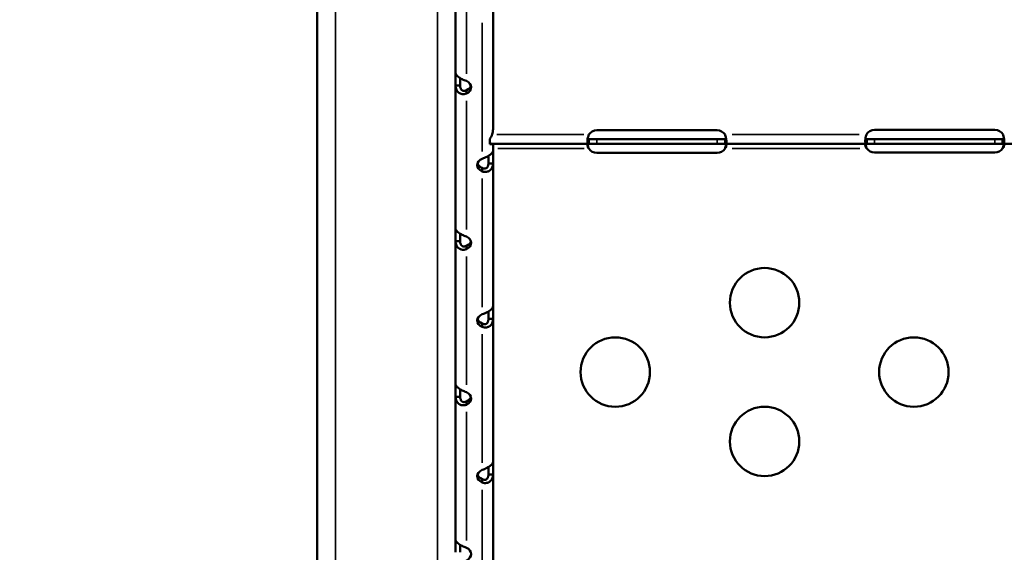
# Model space of a CAD drawing. Units: millimetres. Extents: x 0 to 17494, y 0 to 25265.
# Drawn here: x 4810 to 5235, y 11902 to 12132 of the extents above; entities that cross this region are included whole.
import ezdxf

# ---------------------------------------------------------------- set-up
doc = ezdxf.new("R2010")
doc.units = ezdxf.units.MM
doc.layers.add('MD_Visible', color=7, linetype='Continuous', lineweight=50)
doc.layers.add('MD_Visible Narrow', color=7, linetype='Continuous', lineweight=35)
doc.styles.get("Standard").update_dxf_attribs({"font": 'arial.ttf'})
doc.dimstyles.new('OLCU', dxfattribs={"dimtxt": 300, "dimasz": 150, "dimexe": 0.18, "dimexo": 0.0625, "dimgap": 50, "dimtad": 1, "dimdec": 0, "dimlfac": 0.1, "dimrnd": 5, "dimzin": 0, "dimdsep": 46, "dimtxsty": 'Standard', "dimcen": 0.09, "dimse1": 1, "dimse2": 1, "dimadec": 0, "dimazin": 0, "dimtfac": 1, "dimtdec": 0, "dimtofl": 0, "dimtmove": 0, "dimatfit": 3, "dimfxl": 1, "dimtolj": 1, "dimtzin": 0, "dimarcsym": 0})

# ---------------------------------------------------------------- blocks, each defined once
blk = doc.blocks.new('CustomObjectsInViewport4_0')
at = {"layer": 'MD_Visible', "extrusion": (0, 1, 0)}
for p, q in [((4937.98, 12474.89), (4937.98, 11689.91)), ((4997.83, 12170.96), (4997.83, 12109.18)), ((5014.02, 12084.87), (5014.02, 12137.33)), ((4997.83, 12103.7), (4997.83, 12041.91)), ((4997.83, 12103.7), (4999.42, 12103.7)), ((4997.98, 12102.5), (4997.98, 12102.51)), ((4999.42, 12103.7), (4999.83, 12103.7)), ((5002.53, 12101.54), (5002.53, 12101.7)), ((5002.53, 12100.22), (5002.53, 12101.54)), ((5178.83, 12084.57), (5230.83, 12084.57)), ((5012.64, 12080.63), (5012.64, 12078.34)), ((5055.41, 12080.49), (5055.41, 12079.84)), ((5055.41, 12080.49), (5058.83, 12080.49)), ((5058.83, 12084.41), (5110.83, 12084.41)), ((5058.83, 12080.49), (5110.83, 12080.49)), ((5110.83, 12080.49), (5114.24, 12080.49)), ((5114.24, 12079.84), (5114.24, 12080.49)), ((5175.52, 12080.49), (5175.52, 12079.84)), ((5175.52, 12080.49), (5178.83, 12080.49)), ((5178.83, 12080.49), (5230.83, 12080.49)), ((5230.83, 12080.49), (5234.14, 12080.49)), ((5234.14, 12079.84), (5234.14, 12080.49)), ((5055.41, 12078.49), (5013.97, 12078.49)), ((5014.02, 12075.54), (5014.02, 12078.49)), ((5055.41, 12079.84), (5055.41, 12078.49)), ((5058.83, 12078.49), (5055.41, 12078.49)), ((5110.83, 12078.49), (5058.83, 12078.49)), ((5114.24, 12078.49), (5110.83, 12078.49)), ((5114.24, 12078.49), (5114.24, 12079.84)), ((5175.52, 12078.49), (5114.24, 12078.49)), ((5175.52, 12079.84), (5175.52, 12078.49)), ((5178.83, 12078.49), (5175.52, 12078.49)), ((5230.83, 12078.49), (5178.83, 12078.49)), ((5234.14, 12078.49), (5230.83, 12078.49)), ((5234.14, 12078.49), (5234.14, 12079.84)), ((5295.52, 12078.49), (5234.14, 12078.49)), ((5110.83, 12074.57), (5058.83, 12074.57)), ((5230.83, 12074.74), (5178.83, 12074.74)), ((5009.32, 12067.77), (5009.32, 12068.07)), ((5009.32, 12066.59), (5009.32, 12067.77)), ((5012.24, 12070.07), (5012.02, 12070.07)), ((5014.02, 12070.07), (5012.24, 12070.07)), ((5014.02, 12008.28), (5014.02, 12070.07)), ((4997.83, 12036.44), (4997.83, 11974.65)), ((4997.83, 12036.44), (4999.42, 12036.44)), ((4997.98, 12035.24), (4997.98, 12035.24)), ((4999.42, 12036.44), (4999.83, 12036.44)), ((5002.53, 12034.28), (5002.53, 12034.44)), ((5002.53, 12032.96), (5002.53, 12034.28)), ((5009.32, 12000.51), (5009.32, 12000.81)), ((5009.32, 11999.33), (5009.32, 12000.51)), ((5012.24, 12002.81), (5012.02, 12002.81)), ((5014.02, 12002.81), (5012.24, 12002.81)), ((5014.02, 11941.02), (5014.02, 12002.81)), ((4997.83, 11969.18), (4997.83, 11907.39)), ((4997.83, 11969.18), (4999.42, 11969.18)), ((4997.98, 11967.98), (4997.98, 11967.98)), ((4999.42, 11969.18), (4999.83, 11969.18)), ((5002.53, 11967.02), (5002.53, 11967.18)), ((5002.53, 11965.7), (5002.53, 11967.02)), ((5009.32, 11933.24), (5009.32, 11933.55)), ((5009.32, 11932.07), (5009.32, 11933.24)), ((5012.24, 11935.55), (5012.02, 11935.55)), ((5014.02, 11935.55), (5012.24, 11935.55)), ((5014.02, 11886.02), (5014.02, 11935.55))]:
    blk.add_line(p, q, dxfattribs=at)
at = {"layer": 'MD_Visible', "extrusion": (1.22465e-16, 0, -1)}
for centre in [(-5131.33, 12009.84), (-5066.83, 11979.84), (-5195.83, 11979.84), (-5131.33, 11949.84)]:
    blk.add_circle(centre, 15, dxfattribs=at)
for centre, start, end in [((-5178.83, 12080.57), 28.6111, 90), ((-5230.83, 12080.57), 90, 151.3889), ((-5058.83, 12080.41), 31.3542, 90), ((-5110.83, 12080.41), 90, 148.6458), ((-5058.83, 12078.57), 270, 328.6458), ((-5110.83, 12078.57), 211.3542, 270), ((-5178.83, 12078.74), 270, 325.8203), ((-5230.83, 12078.74), 214.1797, 270)]:
    blk.add_arc(centre, 4, start, end, dxfattribs=at)
for centre, start_param, end_param in [((4997.83, 12104.29), 0.212436, 1.687937), ((4999.83, 12104.29), 1.016642, 1.688224), ((4997.83, 12037.03), 0.212436, 1.687937), ((4999.83, 12037.03), 1.016769, 1.688351), ((4997.83, 11969.76), 0.21285, 1.688351), ((4999.83, 11969.76), 1.016769, 1.688351), ((4997.83, 11902.5), 0.212436, 1.687937), ((4999.83, 11902.5), 1.016712, 1.688294)]:
    blk.add_ellipse(centre, major_axis=(0, 5), ratio=0, start_param=start_param, end_param=end_param, dxfattribs=at)
at = {"layer": 'MD_Visible'}
for centre, major_axis, ratio, start_param, end_param in [((4999.62, 12102.96), (5, 0), 0.672625, 5.332585, 7.233786), ((4999.62, 12104.44), (5, 0), 0.672625, 5.332585, 6.061342), ((5012.22, 12069.33), (5, 0), 0.672625, 2.190992, 4.092193), ((5012.02, 12070.66), (0, 5), 0, 4.594973, 5.269648), ((5014.02, 12070.66), (0, 5), 0, 4.594973, 6.070475), ((5012.22, 12070.81), (5, 0), 0.672625, 3.363436, 4.092193), ((4999.62, 12035.7), (5, 0), 0.672625, 5.332585, 7.233786), ((4999.62, 12037.18), (5, 0), 0.672625, 5.332585, 6.061342), ((5014.02, 12003.39), (0, 5), 0, 4.594505, 6.070006), ((5012.22, 12002.07), (5, 0), 0.672625, 2.190992, 4.092193), ((5012.02, 12003.39), (0, 5), 0, 4.594505, 5.269179), ((5012.22, 12003.55), (5, 0), 0.672625, 3.363436, 4.092193), ((4999.62, 11968.44), (5, 0), 0.672625, 5.332585, 7.233786), ((4999.62, 11969.92), (5, 0), 0.672625, 5.332585, 6.061342), ((5014.02, 11936.13), (0, 5), 0, 4.59454, 6.070041), ((5012.22, 11934.8), (5, 0), 0.672625, 2.190992, 4.092193), ((5012.02, 11936.13), (0, 5), 0, 4.59454, 5.269214), ((5012.22, 11936.28), (5, 0), 0.672625, 3.363436, 4.092193), ((4999.62, 11901.17), (5, 0), 0.672625, 5.332585, 7.233786)]:
    blk.add_ellipse(centre, major_axis=major_axis, ratio=ratio, start_param=start_param, end_param=end_param, dxfattribs=at)
for points, knots in [([(5002.53, 12105.7), (5001.88, 12105.9), (5001.25, 12106.16), (5000.4, 12106.58), (5000.13, 12106.73), (4999.76, 12106.96), (4999.64, 12107.04), (4999.47, 12107.15), (4999.41, 12107.19), (4999.33, 12107.25), (4999.3, 12107.27), (4999.26, 12107.3), (4999.25, 12107.31), (4999.23, 12107.32), (4999.22, 12107.33), (4999.21, 12107.34), (4999.21, 12107.34), (4999.2, 12107.34), (4998.94, 12107.54), (4998.73, 12107.73), (4998.46, 12108), (4998.38, 12108.09), (4998.28, 12108.21), (4998.24, 12108.25), (4998.2, 12108.31), (4998.18, 12108.33), (4998.16, 12108.36), (4998.16, 12108.37), (4998.15, 12108.38), (4998.14, 12108.39), (4998.14, 12108.39), (4998.13, 12108.4), (4998.13, 12108.4), (4998.07, 12108.49), (4998, 12108.59), (4997.88, 12108.85), (4997.83, 12109), (4997.83, 12109.18)], [0.0000003, 0.0000003, 0.0000003, 0.0000003, 0.25, 0.25, 0.375, 0.375, 0.4375, 0.4375, 0.46875, 0.46875, 0.484375, 0.484375, 0.4921875, 0.4921875, 0.4960938, 0.4980469, 0.4980469, 0.5, 0.5, 0.625, 0.625, 0.6875, 0.6875, 0.71875, 0.71875, 0.734375, 0.734375, 0.7421875, 0.7421875, 0.7460938, 0.7480469, 0.7480469, 0.75, 0.75, 0.875, 0.875, 1, 1, 1, 1]), ([(4997.83, 12103.7), (4997.83, 12103.01), (4997.96, 12102.39), (4998.33, 12101.61), (4998.47, 12101.37), (4998.73, 12101.05), (4998.82, 12100.96), (4998.96, 12100.82), (4999.01, 12100.78), (4999.08, 12100.71), (4999.11, 12100.69), (4999.14, 12100.66), (4999.16, 12100.65), (4999.18, 12100.64), (4999.19, 12100.63), (4999.2, 12100.62), (4999.2, 12100.62), (4999.2, 12100.62), (4999.47, 12100.42), (4999.75, 12100.27), (5000.17, 12100.12), (5000.31, 12100.08), (5000.52, 12100.04), (5000.59, 12100.02), (5000.7, 12100.01), (5000.73, 12100.01), (5000.78, 12100), (5000.8, 12100), (5000.83, 12100), (5000.84, 12100), (5000.85, 12099.99), (5000.86, 12099.99), (5000.87, 12099.99), (5001.03, 12099.98), (5001.25, 12099.98), (5001.8, 12100.05), (5002.14, 12100.11), (5002.53, 12100.22)], [0, 0, 0, 0, 0.25, 0.25, 0.375, 0.375, 0.4375, 0.4375, 0.46875, 0.46875, 0.484375, 0.484375, 0.4921875, 0.4921875, 0.4960937, 0.4980469, 0.4980469, 0.5, 0.5, 0.625, 0.625, 0.6875, 0.6875, 0.71875, 0.71875, 0.734375, 0.734375, 0.7421875, 0.7421875, 0.7460937, 0.7480469, 0.7480469, 0.75, 0.75, 0.875, 0.875, 1, 1, 1, 1]), ([(4999.83, 12103.7), (4999.83, 12103.22), (4999.91, 12102.8), (5000.04, 12102.45), (5000.11, 12102.28), (5000.2, 12102.12), (5000.3, 12101.99), (5000.34, 12101.93), (5000.4, 12101.87), (5000.45, 12101.81), (5000.48, 12101.78), (5000.51, 12101.76), (5000.53, 12101.73), (5000.55, 12101.72), (5000.56, 12101.71), (5000.58, 12101.7), (5000.58, 12101.69), (5000.59, 12101.68), (5000.6, 12101.68), (5000.6, 12101.67), (5000.61, 12101.67), (5000.61, 12101.67), (5000.61, 12101.67), (5000.62, 12101.66), (5000.62, 12101.66), (5000.77, 12101.55), (5000.93, 12101.47), (5001.09, 12101.42), (5001.17, 12101.4), (5001.25, 12101.39), (5001.33, 12101.38), (5001.37, 12101.37), (5001.41, 12101.37), (5001.46, 12101.37), (5001.48, 12101.37), (5001.5, 12101.37), (5001.52, 12101.37), (5001.53, 12101.37), (5001.54, 12101.38), (5001.55, 12101.38), (5001.55, 12101.38), (5001.56, 12101.38), (5001.56, 12101.38), (5001.57, 12101.38), (5001.57, 12101.38), (5001.58, 12101.38), (5001.67, 12101.39), (5001.79, 12101.41), (5001.95, 12101.46), (5002.11, 12101.51), (5002.3, 12101.59), (5002.53, 12101.7)], [0, 0, 0, 0, 0.25, 0.25, 0.25, 0.375, 0.375, 0.375, 0.4375, 0.4375, 0.4375, 0.46875, 0.46875, 0.46875, 0.484375, 0.484375, 0.484375, 0.4921875, 0.4921875, 0.4921875, 0.4960938, 0.4960938, 0.4960938, 0.5, 0.5, 0.5, 0.625, 0.625, 0.625, 0.6875, 0.6875, 0.6875, 0.71875, 0.71875, 0.71875, 0.734375, 0.734375, 0.734375, 0.7421875, 0.7421875, 0.7421875, 0.7460938, 0.7460938, 0.7460938, 0.75, 0.75, 0.75, 0.875, 0.875, 0.875, 1, 1, 1, 1]), ([(5014.02, 12084.87), (5014.02, 12084.12), (5013.89, 12083.36), (5013.42, 12081.93), (5013.07, 12081.25), (5012.64, 12080.63)], [0, 0, 0, 0, 0.5, 0.5, 1, 1, 1, 1]), ([(5055.41, 12078.49), (5055.35, 12078.49), (5055.25, 12078.5), (5055.03, 12078.64), (5054.93, 12078.81), (5054.83, 12079.31), (5054.82, 12079.63), (5054.86, 12080.38), (5054.92, 12080.8), (5055.07, 12081.45), (5055.13, 12081.66), (5055.26, 12082.07), (5055.33, 12082.28), (5055.41, 12082.49)], [0, 0, 0, 0, 0.0529634, 0.0529634, 0.1339204, 0.1339204, 0.2126558, 0.2126558, 0.2910914, 0.2910914, 0.3273446, 0.3273446, 0.363813, 0.363813, 0.363813, 0.363813]), ([(5054.92, 12080.7), (5054.96, 12080.63), (5055.02, 12080.59), (5055.13, 12080.53), (5055.18, 12080.52), (5055.29, 12080.49), (5055.35, 12080.49), (5055.41, 12080.49)], [0.14617599, 0.14617599, 0.14617599, 0.14617599, 0.17396373, 0.17396373, 0.19101474, 0.19101474, 0.20899579, 0.20899579, 0.20899579, 0.20899579]), ([(5114.24, 12082.49), (5114.31, 12082.33), (5114.4, 12082.08), (5114.63, 12081.31), (5114.72, 12080.85), (5114.83, 12080.02), (5114.84, 12079.66), (5114.79, 12079.06), (5114.73, 12078.84), (5114.58, 12078.62), (5114.53, 12078.57), (5114.4, 12078.51), (5114.33, 12078.49), (5114.24, 12078.49)], [0, 0, 0, 0, 0.0528282, 0.0528282, 0.1339628, 0.1339628, 0.2128698, 0.2128698, 0.2914717, 0.2914717, 0.3278842, 0.3278842, 0.3645127, 0.3645127, 0.3645127, 0.3645127]), ([(5114.24, 12080.49), (5114.3, 12080.49), (5114.39, 12080.49), (5114.58, 12080.55), (5114.67, 12080.61), (5114.74, 12080.7)], [0, 0, 0, 0, 0.0288574, 0.0288574, 0.06824063, 0.06824063, 0.06824063, 0.06824063]), ([(5175.52, 12078.49), (5175.44, 12078.49), (5175.34, 12078.5), (5175.09, 12078.64), (5174.98, 12078.81), (5174.85, 12079.3), (5174.82, 12079.62), (5174.84, 12080.37), (5174.89, 12080.8), (5175.01, 12081.45), (5175.06, 12081.65), (5175.18, 12082.07), (5175.24, 12082.28), (5175.32, 12082.49)], [0, 0, 0, 0, 0.055585, 0.055585, 0.1424708, 0.1424708, 0.2266805, 0.2266805, 0.3101674, 0.3101674, 0.3484588, 0.3484588, 0.386921, 0.386921, 0.386921, 0.386921]), ([(5174.9, 12080.8), (5174.91, 12080.78), (5174.92, 12080.76), (5174.98, 12080.66), (5175.06, 12080.59), (5175.2, 12080.53), (5175.26, 12080.52), (5175.38, 12080.49), (5175.45, 12080.49), (5175.52, 12080.49)], [0.12854345, 0.12854345, 0.12854345, 0.12854345, 0.13480285, 0.13480285, 0.16745678, 0.16745678, 0.18481161, 0.18481161, 0.20321944, 0.20321944, 0.20321944, 0.20321944]), ([(5234.34, 12082.49), (5234.4, 12082.33), (5234.48, 12082.08), (5234.68, 12081.31), (5234.76, 12080.85), (5234.84, 12080.02), (5234.84, 12079.66), (5234.76, 12079.06), (5234.69, 12078.84), (5234.52, 12078.62), (5234.46, 12078.57), (5234.29, 12078.5), (5234.2, 12078.49), (5234.14, 12078.49)], [0, 0, 0, 0, 0.052545, 0.052545, 0.1334509, 0.1334509, 0.2124327, 0.2124327, 0.2914973, 0.2914973, 0.3285555, 0.3285555, 0.374798, 0.374798, 0.374798, 0.374798]), ([(5234.14, 12080.49), (5234.21, 12080.49), (5234.3, 12080.49), (5234.53, 12080.55), (5234.63, 12080.61), (5234.73, 12080.74), (5234.74, 12080.77), (5234.76, 12080.8)], [0, 0, 0, 0, 0.03131227, 0.03131227, 0.07603912, 0.07603912, 0.08636195, 0.08636195, 0.08636195, 0.08636195]), ([(5013.93, 12078.51), (5013.61, 12078.53), (5013.32, 12078.56), (5012.9, 12078.64), (5012.77, 12078.67), (5012.64, 12078.71)], [-3.299654, -3.299654, -3.299654, -3.299654, -2.213254, -2.213254, -1.694292, -1.694292, -1.694292, -1.694292]), ([(5012.64, 12078.34), (5013.07, 12078.3), (5013.42, 12078.33), (5013.78, 12078.42), (5013.87, 12078.46), (5013.93, 12078.51)], [0, 0, 0, 0, 0.5, 0.5, 0.7515175, 0.7515175, 0.7515175, 0.7515175]), ([(5013.97, 12078.49), (5013.96, 12078.49), (5013.96, 12078.49), (5013.94, 12078.5), (5013.93, 12078.5), (5013.93, 12078.51)], [9.2053321, 9.2053321, 9.2053321, 9.2053321, 9.3732511, 9.3732511, 9.5702672, 9.5702672, 9.5702672, 9.5702672]), ([(5055.41, 12076.49), (5055.35, 12076.57), (5055.27, 12076.68), (5055.07, 12077.01), (5054.97, 12077.21), (5054.86, 12077.58), (5054.83, 12077.75), (5054.83, 12078.04), (5054.85, 12078.15), (5054.94, 12078.33), (5055.01, 12078.39), (5055.13, 12078.45), (5055.18, 12078.47), (5055.29, 12078.49), (5055.35, 12078.49), (5055.41, 12078.49)], [0, 0, 0, 0, 0.0288574, 0.0288574, 0.0698644, 0.0698644, 0.1063523, 0.1063523, 0.1415543, 0.1415543, 0.1738493, 0.1738493, 0.1908715, 0.1908715, 0.208822, 0.208822, 0.208822, 0.208822]), ([(5054.92, 12078.28), (5054.95, 12078.11), (5054.98, 12077.93), (5055.07, 12077.54), (5055.13, 12077.33), (5055.25, 12076.91), (5055.33, 12076.7), (5055.41, 12076.49)], [0.2589785, 0.2589785, 0.2589785, 0.2589785, 0.2914717, 0.2914717, 0.3278842, 0.3278842, 0.3645127, 0.3645127, 0.3645127, 0.3645127]), ([(5114.24, 12078.49), (5114.3, 12078.49), (5114.39, 12078.49), (5114.59, 12078.43), (5114.68, 12078.37), (5114.8, 12078.18), (5114.83, 12078.06), (5114.83, 12077.78), (5114.8, 12077.62), (5114.71, 12077.3), (5114.65, 12077.14), (5114.52, 12076.9), (5114.47, 12076.81), (5114.37, 12076.65), (5114.31, 12076.57), (5114.24, 12076.49)], [0, 0, 0, 0, 0.0288574, 0.0288574, 0.0698644, 0.0698644, 0.1063523, 0.1063523, 0.1415543, 0.1415543, 0.1738493, 0.1738493, 0.1908715, 0.1908715, 0.208822, 0.208822, 0.208822, 0.208822]), ([(5114.24, 12076.49), (5114.31, 12076.65), (5114.4, 12076.9), (5114.6, 12077.57), (5114.68, 12077.94), (5114.74, 12078.28)], [0, 0, 0, 0, 0.0528282, 0.0528282, 0.1169421, 0.1169421, 0.1169421, 0.1169421]), ([(5175.52, 12076.49), (5175.45, 12076.57), (5175.36, 12076.68), (5175.13, 12077.01), (5175.02, 12077.22), (5174.88, 12077.59), (5174.84, 12077.76), (5174.82, 12078.04), (5174.83, 12078.16), (5174.91, 12078.33), (5174.96, 12078.39), (5175.07, 12078.45), (5175.11, 12078.47), (5175.21, 12078.49), (5175.26, 12078.49), (5175.32, 12078.49)], [0, 0, 0, 0, 0.0313123, 0.0313123, 0.0760391, 0.0760391, 0.1147099, 0.1147099, 0.1516445, 0.1516445, 0.1845071, 0.1845071, 0.2016966, 0.2016966, 0.21973, 0.21973, 0.21973, 0.21973]), ([(5174.94, 12078.36), (5174.98, 12078.16), (5175.03, 12077.96), (5175.13, 12077.54), (5175.2, 12077.33), (5175.36, 12076.86), (5175.45, 12076.64), (5175.52, 12076.49)], [0.2537995, 0.2537995, 0.2537995, 0.2537995, 0.2914973, 0.2914973, 0.3285555, 0.3285555, 0.374798, 0.374798, 0.374798, 0.374798]), ([(5234.34, 12078.49), (5234.39, 12078.49), (5234.47, 12078.49), (5234.64, 12078.43), (5234.72, 12078.37), (5234.82, 12078.18), (5234.83, 12078.07), (5234.82, 12077.79), (5234.78, 12077.63), (5234.67, 12077.31), (5234.6, 12077.15), (5234.45, 12076.9), (5234.4, 12076.82), (5234.28, 12076.65), (5234.21, 12076.57), (5234.14, 12076.49)], [0, 0, 0, 0, 0.0269462, 0.0269462, 0.0655163, 0.0655163, 0.1004142, 0.1004142, 0.1348028, 0.1348028, 0.1674568, 0.1674568, 0.1848116, 0.1848116, 0.2032194, 0.2032194, 0.2032194, 0.2032194]), ([(5234.14, 12076.49), (5234.21, 12076.66), (5234.31, 12076.9), (5234.55, 12077.6), (5234.64, 12077.99), (5234.71, 12078.36)], [0, 0, 0, 0, 0.055585, 0.055585, 0.12991, 0.12991, 0.12991, 0.12991]), ([(5014.02, 12075.54), (5014.02, 12075.27), (5013.88, 12074.96), (5013.52, 12074.49), (5013.37, 12074.33), (5013.12, 12074.09), (5013.03, 12074.01), (5012.88, 12073.9), (5012.84, 12073.86), (5012.76, 12073.8), (5012.74, 12073.78), (5012.7, 12073.76), (5012.69, 12073.75), (5012.67, 12073.73), (5012.66, 12073.72), (5012.65, 12073.72), (5012.64, 12073.71), (5012.64, 12073.71), (5012.38, 12073.52), (5012.1, 12073.34), (5011.68, 12073.11), (5011.53, 12073.03), (5011.32, 12072.92), (5011.25, 12072.88), (5011.15, 12072.83), (5011.11, 12072.81), (5011.06, 12072.79), (5011.04, 12072.78), (5011.02, 12072.76), (5011, 12072.76), (5010.99, 12072.75), (5010.98, 12072.75), (5010.98, 12072.74), (5010.81, 12072.66), (5010.59, 12072.55), (5010.04, 12072.31), (5009.71, 12072.18), (5009.32, 12072.07)], [0, 0, 0, 0, 0.25, 0.25, 0.375, 0.375, 0.4375, 0.4375, 0.46875, 0.46875, 0.484375, 0.484375, 0.492188, 0.492188, 0.496094, 0.498047, 0.498047, 0.5, 0.5, 0.625, 0.625, 0.6875, 0.6875, 0.71875, 0.71875, 0.734375, 0.734375, 0.742188, 0.742188, 0.746094, 0.748047, 0.748047, 0.75, 0.75, 0.875, 0.875, 1, 1, 1, 1]), ([(5009.32, 12066.59), (5009.97, 12066.39), (5010.6, 12066.33), (5011.45, 12066.44), (5011.71, 12066.51), (5012.09, 12066.66), (5012.2, 12066.72), (5012.37, 12066.81), (5012.43, 12066.84), (5012.51, 12066.9), (5012.54, 12066.91), (5012.58, 12066.94), (5012.59, 12066.95), (5012.61, 12066.96), (5012.62, 12066.97), (5012.63, 12066.98), (5012.64, 12066.98), (5012.64, 12066.99), (5012.9, 12067.18), (5013.12, 12067.4), (5013.38, 12067.75), (5013.46, 12067.88), (5013.57, 12068.07), (5013.6, 12068.13), (5013.64, 12068.23), (5013.66, 12068.26), (5013.68, 12068.31), (5013.69, 12068.32), (5013.7, 12068.35), (5013.7, 12068.36), (5013.71, 12068.37), (5013.71, 12068.38), (5013.71, 12068.39), (5013.78, 12068.55), (5013.85, 12068.76), (5013.97, 12069.32), (5014.02, 12069.66), (5014.02, 12070.07)], [0, 0, 0, 0, 0.25, 0.25, 0.375, 0.375, 0.4375, 0.4375, 0.46875, 0.46875, 0.484375, 0.484375, 0.4921875, 0.4921875, 0.4960938, 0.4980469, 0.4980469, 0.5, 0.5, 0.625, 0.625, 0.6875, 0.6875, 0.71875, 0.71875, 0.734375, 0.734375, 0.7421875, 0.7421875, 0.7460938, 0.7480469, 0.7480469, 0.75, 0.75, 0.875, 0.875, 1, 1, 1, 1]), ([(5009.32, 12068.07), (5009.97, 12067.71), (5010.58, 12067.69), (5011.04, 12067.92), (5011.07, 12067.93), (5011.11, 12067.95), (5011.14, 12067.97), (5011.15, 12067.98), (5011.17, 12067.99), (5011.18, 12068), (5011.19, 12068.01), (5011.2, 12068.01), (5011.21, 12068.02), (5011.21, 12068.02), (5011.21, 12068.02), (5011.22, 12068.03), (5011.22, 12068.03), (5011.22, 12068.03), (5011.23, 12068.03), (5011.38, 12068.14), (5011.5, 12068.27), (5011.6, 12068.42), (5011.65, 12068.5), (5011.7, 12068.57), (5011.74, 12068.66), (5011.76, 12068.7), (5011.78, 12068.74), (5011.79, 12068.78), (5011.8, 12068.8), (5011.81, 12068.82), (5011.82, 12068.85), (5011.82, 12068.86), (5011.83, 12068.87), (5011.83, 12068.88), (5011.83, 12068.88), (5011.83, 12068.89), (5011.84, 12068.9), (5011.84, 12068.9), (5011.84, 12068.91), (5011.84, 12068.91), (5011.88, 12069.02), (5011.92, 12069.16), (5011.95, 12069.36), (5011.99, 12069.55), (5012.02, 12069.79), (5012.02, 12070.07)], [0, 0, 0, 0, 0.4375, 0.4375, 0.4375, 0.46875, 0.46875, 0.46875, 0.484375, 0.484375, 0.484375, 0.492187, 0.492187, 0.492187, 0.496094, 0.496094, 0.496094, 0.5, 0.5, 0.5, 0.625, 0.625, 0.625, 0.6875, 0.6875, 0.6875, 0.71875, 0.71875, 0.71875, 0.734375, 0.734375, 0.734375, 0.742187, 0.742187, 0.742187, 0.746094, 0.746094, 0.746094, 0.75, 0.75, 0.75, 0.875, 0.875, 0.875, 1, 1, 1, 1]), ([(5002.53, 12038.43), (5001.88, 12038.64), (5001.25, 12038.9), (5000.4, 12039.32), (5000.13, 12039.47), (4999.76, 12039.7), (4999.64, 12039.77), (4999.47, 12039.89), (4999.41, 12039.93), (4999.33, 12039.99), (4999.3, 12040.01), (4999.26, 12040.03), (4999.25, 12040.04), (4999.23, 12040.06), (4999.22, 12040.07), (4999.21, 12040.07), (4999.21, 12040.08), (4999.2, 12040.08), (4998.94, 12040.28), (4998.73, 12040.47), (4998.46, 12040.74), (4998.38, 12040.82), (4998.28, 12040.95), (4998.24, 12040.99), (4998.2, 12041.05), (4998.18, 12041.07), (4998.16, 12041.09), (4998.16, 12041.1), (4998.15, 12041.12), (4998.14, 12041.12), (4998.14, 12041.13), (4998.13, 12041.14), (4998.13, 12041.14), (4998.07, 12041.23), (4998, 12041.33), (4997.88, 12041.59), (4997.83, 12041.74), (4997.83, 12041.91)], [0.0000002, 0.0000002, 0.0000002, 0.0000002, 0.25, 0.25, 0.375, 0.375, 0.4375, 0.4375, 0.46875, 0.46875, 0.484375, 0.484375, 0.4921875, 0.4921875, 0.4960938, 0.4980469, 0.4980469, 0.5, 0.5, 0.625, 0.625, 0.6875, 0.6875, 0.71875, 0.71875, 0.734375, 0.734375, 0.7421875, 0.7421875, 0.7460938, 0.7480469, 0.7480469, 0.75, 0.75, 0.875, 0.875, 1, 1, 1, 1]), ([(4997.83, 12036.44), (4997.83, 12035.75), (4997.96, 12035.13), (4998.33, 12034.34), (4998.47, 12034.11), (4998.73, 12033.79), (4998.82, 12033.69), (4998.96, 12033.56), (4999.01, 12033.51), (4999.08, 12033.45), (4999.11, 12033.43), (4999.14, 12033.4), (4999.16, 12033.39), (4999.18, 12033.37), (4999.19, 12033.37), (4999.2, 12033.36), (4999.2, 12033.36), (4999.2, 12033.35), (4999.47, 12033.16), (4999.75, 12033.01), (5000.17, 12032.86), (5000.31, 12032.82), (5000.52, 12032.77), (5000.59, 12032.76), (5000.7, 12032.75), (5000.73, 12032.74), (5000.78, 12032.74), (5000.8, 12032.74), (5000.83, 12032.73), (5000.84, 12032.73), (5000.85, 12032.73), (5000.86, 12032.73), (5000.87, 12032.73), (5001.03, 12032.72), (5001.25, 12032.72), (5001.8, 12032.78), (5002.14, 12032.84), (5002.53, 12032.96)], [0, 0, 0, 0, 0.25, 0.25, 0.375, 0.375, 0.4375, 0.4375, 0.46875, 0.46875, 0.484375, 0.484375, 0.4921875, 0.4921875, 0.4960938, 0.4980469, 0.4980469, 0.5, 0.5, 0.625, 0.625, 0.6875, 0.6875, 0.71875, 0.71875, 0.734375, 0.734375, 0.7421875, 0.7421875, 0.7460938, 0.7480469, 0.7480469, 0.75, 0.75, 0.875, 0.875, 0.9999999, 0.9999999, 0.9999999, 0.9999999]), ([(4999.83, 12036.44), (4999.83, 12035.96), (4999.91, 12035.53), (5000.04, 12035.19), (5000.11, 12035.02), (5000.2, 12034.86), (5000.3, 12034.73), (5000.34, 12034.66), (5000.4, 12034.6), (5000.45, 12034.55), (5000.48, 12034.52), (5000.51, 12034.49), (5000.53, 12034.47), (5000.55, 12034.46), (5000.56, 12034.44), (5000.58, 12034.43), (5000.58, 12034.43), (5000.59, 12034.42), (5000.6, 12034.42), (5000.6, 12034.41), (5000.61, 12034.41), (5000.61, 12034.41), (5000.61, 12034.4), (5000.62, 12034.4), (5000.62, 12034.4), (5000.77, 12034.29), (5000.93, 12034.21), (5001.09, 12034.16), (5001.17, 12034.14), (5001.25, 12034.12), (5001.33, 12034.12), (5001.37, 12034.11), (5001.41, 12034.11), (5001.46, 12034.11), (5001.48, 12034.11), (5001.5, 12034.11), (5001.52, 12034.11), (5001.53, 12034.11), (5001.54, 12034.11), (5001.55, 12034.11), (5001.55, 12034.11), (5001.56, 12034.11), (5001.56, 12034.11), (5001.57, 12034.12), (5001.57, 12034.12), (5001.58, 12034.12), (5001.67, 12034.12), (5001.79, 12034.15), (5001.95, 12034.2), (5002.11, 12034.25), (5002.3, 12034.32), (5002.53, 12034.44)], [0, 0, 0, 0, 0.25, 0.25, 0.25, 0.375, 0.375, 0.375, 0.4375, 0.4375, 0.4375, 0.46875, 0.46875, 0.46875, 0.484375, 0.484375, 0.484375, 0.492188, 0.492188, 0.492188, 0.496094, 0.496094, 0.496094, 0.5, 0.5, 0.5, 0.625, 0.625, 0.625, 0.6875, 0.6875, 0.6875, 0.71875, 0.71875, 0.71875, 0.734375, 0.734375, 0.734375, 0.742188, 0.742188, 0.742188, 0.746094, 0.746094, 0.746094, 0.75, 0.75, 0.75, 0.875, 0.875, 0.875, 1, 1, 1, 1]), ([(5014.02, 12008.28), (5014.02, 12008.01), (5013.88, 12007.7), (5013.52, 12007.22), (5013.37, 12007.07), (5013.12, 12006.83), (5013.03, 12006.75), (5012.88, 12006.64), (5012.84, 12006.6), (5012.76, 12006.54), (5012.74, 12006.52), (5012.7, 12006.49), (5012.69, 12006.48), (5012.67, 12006.47), (5012.66, 12006.46), (5012.65, 12006.45), (5012.64, 12006.45), (5012.64, 12006.45), (5012.38, 12006.26), (5012.1, 12006.08), (5011.68, 12005.84), (5011.53, 12005.77), (5011.32, 12005.66), (5011.25, 12005.62), (5011.15, 12005.57), (5011.11, 12005.55), (5011.06, 12005.52), (5011.04, 12005.51), (5011.02, 12005.5), (5011, 12005.5), (5010.99, 12005.49), (5010.98, 12005.48), (5010.98, 12005.48), (5010.81, 12005.4), (5010.59, 12005.29), (5010.04, 12005.05), (5009.71, 12004.92), (5009.32, 12004.8)], [0, 0, 0, 0, 0.25, 0.25, 0.375, 0.375, 0.4375, 0.4375, 0.46875, 0.46875, 0.484375, 0.484375, 0.492188, 0.492188, 0.496094, 0.498047, 0.498047, 0.5, 0.5, 0.625, 0.625, 0.6875, 0.6875, 0.71875, 0.71875, 0.734375, 0.734375, 0.742188, 0.742188, 0.746094, 0.748047, 0.748047, 0.75, 0.75, 0.875, 0.875, 1, 1, 1, 1]), ([(5009.32, 11999.33), (5009.97, 11999.12), (5010.6, 11999.07), (5011.45, 11999.18), (5011.71, 11999.25), (5012.09, 11999.4), (5012.2, 11999.45), (5012.37, 11999.55), (5012.43, 11999.58), (5012.51, 11999.63), (5012.54, 11999.65), (5012.58, 11999.68), (5012.59, 11999.69), (5012.61, 11999.7), (5012.62, 11999.71), (5012.63, 11999.72), (5012.64, 11999.72), (5012.64, 11999.72), (5012.9, 11999.92), (5013.12, 12000.13), (5013.38, 12000.49), (5013.46, 12000.61), (5013.57, 12000.8), (5013.6, 12000.87), (5013.64, 12000.96), (5013.66, 12001), (5013.68, 12001.05), (5013.69, 12001.06), (5013.7, 12001.09), (5013.7, 12001.1), (5013.71, 12001.11), (5013.71, 12001.12), (5013.71, 12001.13), (5013.78, 12001.28), (5013.85, 12001.5), (5013.97, 12002.06), (5014.02, 12002.4), (5014.02, 12002.81)], [0, 0, 0, 0, 0.25, 0.25, 0.375, 0.375, 0.4375, 0.4375, 0.46875, 0.46875, 0.484375, 0.484375, 0.4921875, 0.4921875, 0.4960938, 0.4980469, 0.4980469, 0.5, 0.5, 0.625, 0.625, 0.6875, 0.6875, 0.71875, 0.71875, 0.734375, 0.734375, 0.7421875, 0.7421875, 0.7460938, 0.7480469, 0.7480469, 0.75, 0.75, 0.875, 0.875, 1, 1, 1, 1]), ([(5009.32, 12000.81), (5009.87, 12000.5), (5010.41, 12000.44), (5010.84, 12000.57), (5010.91, 12000.59), (5010.98, 12000.62), (5011.04, 12000.66), (5011.07, 12000.67), (5011.11, 12000.69), (5011.14, 12000.71), (5011.15, 12000.72), (5011.17, 12000.73), (5011.18, 12000.74), (5011.19, 12000.74), (5011.2, 12000.75), (5011.21, 12000.75), (5011.21, 12000.76), (5011.21, 12000.76), (5011.22, 12000.76), (5011.22, 12000.77), (5011.22, 12000.77), (5011.23, 12000.77), (5011.38, 12000.88), (5011.5, 12001.01), (5011.6, 12001.16), (5011.65, 12001.23), (5011.7, 12001.31), (5011.74, 12001.39), (5011.76, 12001.43), (5011.78, 12001.48), (5011.79, 12001.52), (5011.8, 12001.54), (5011.81, 12001.56), (5011.82, 12001.58), (5011.82, 12001.59), (5011.83, 12001.61), (5011.83, 12001.62), (5011.83, 12001.62), (5011.83, 12001.63), (5011.84, 12001.63), (5011.84, 12001.64), (5011.84, 12001.65), (5011.84, 12001.65), (5011.88, 12001.75), (5011.92, 12001.9), (5011.95, 12002.09), (5011.99, 12002.29), (5012.02, 12002.53), (5012.02, 12002.81)], [0, 0, 0, 0, 0.375, 0.375, 0.375, 0.4375, 0.4375, 0.4375, 0.46875, 0.46875, 0.46875, 0.484375, 0.484375, 0.484375, 0.492188, 0.492188, 0.492188, 0.496094, 0.496094, 0.496094, 0.5, 0.5, 0.5, 0.625, 0.625, 0.625, 0.6875, 0.6875, 0.6875, 0.71875, 0.71875, 0.71875, 0.734375, 0.734375, 0.734375, 0.742187, 0.742187, 0.742187, 0.746094, 0.746094, 0.746094, 0.75, 0.75, 0.75, 0.875, 0.875, 0.875, 1, 1, 1, 1]), ([(5002.53, 11971.17), (5001.88, 11971.38), (5001.25, 11971.63), (5000.4, 11972.06), (5000.13, 11972.21), (4999.76, 11972.44), (4999.64, 11972.51), (4999.47, 11972.63), (4999.41, 11972.67), (4999.33, 11972.72), (4999.3, 11972.74), (4999.26, 11972.77), (4999.25, 11972.78), (4999.23, 11972.8), (4999.22, 11972.8), (4999.21, 11972.81), (4999.21, 11972.82), (4999.2, 11972.82), (4998.94, 11973.01), (4998.73, 11973.21), (4998.46, 11973.47), (4998.38, 11973.56), (4998.28, 11973.68), (4998.24, 11973.72), (4998.2, 11973.78), (4998.18, 11973.8), (4998.16, 11973.83), (4998.16, 11973.84), (4998.15, 11973.85), (4998.14, 11973.86), (4998.14, 11973.87), (4998.13, 11973.87), (4998.13, 11973.88), (4998.07, 11973.96), (4998, 11974.07), (4997.88, 11974.33), (4997.83, 11974.48), (4997.83, 11974.65)], [0.0000003, 0.0000003, 0.0000003, 0.0000003, 0.25, 0.25, 0.375, 0.375, 0.4375, 0.4375, 0.46875, 0.46875, 0.484375, 0.484375, 0.4921875, 0.4921875, 0.4960938, 0.4980469, 0.4980469, 0.5, 0.5, 0.625, 0.625, 0.6875, 0.6875, 0.71875, 0.71875, 0.734375, 0.734375, 0.7421875, 0.7421875, 0.7460938, 0.7480469, 0.7480469, 0.75, 0.75, 0.875, 0.875, 1, 1, 1, 1]), ([(4997.83, 11969.18), (4997.83, 11968.49), (4997.96, 11967.87), (4998.33, 11967.08), (4998.47, 11966.84), (4998.73, 11966.53), (4998.82, 11966.43), (4998.96, 11966.29), (4999.01, 11966.25), (4999.08, 11966.19), (4999.11, 11966.17), (4999.14, 11966.14), (4999.16, 11966.13), (4999.18, 11966.11), (4999.19, 11966.1), (4999.2, 11966.1), (4999.2, 11966.09), (4999.2, 11966.09), (4999.47, 11965.89), (4999.75, 11965.75), (5000.17, 11965.6), (5000.31, 11965.56), (5000.52, 11965.51), (5000.59, 11965.5), (5000.7, 11965.48), (5000.73, 11965.48), (5000.78, 11965.48), (5000.8, 11965.47), (5000.83, 11965.47), (5000.84, 11965.47), (5000.85, 11965.47), (5000.86, 11965.47), (5000.87, 11965.47), (5001.03, 11965.46), (5001.25, 11965.46), (5001.8, 11965.52), (5002.14, 11965.58), (5002.53, 11965.7)], [0, 0, 0, 0, 0.25, 0.25, 0.375, 0.375, 0.4375, 0.4375, 0.46875, 0.46875, 0.484375, 0.484375, 0.4921875, 0.4921875, 0.4960938, 0.4980469, 0.4980469, 0.5, 0.5, 0.625, 0.625, 0.6875, 0.6875, 0.71875, 0.71875, 0.734375, 0.734375, 0.7421875, 0.7421875, 0.7460938, 0.7480469, 0.7480469, 0.75, 0.75, 0.875, 0.875, 0.9999999, 0.9999999, 0.9999999, 0.9999999]), ([(4999.83, 11969.18), (4999.83, 11968.69), (4999.91, 11968.27), (5000.04, 11967.93), (5000.11, 11967.75), (5000.2, 11967.6), (5000.3, 11967.47), (5000.34, 11967.4), (5000.4, 11967.34), (5000.45, 11967.29), (5000.48, 11967.26), (5000.51, 11967.23), (5000.53, 11967.21), (5000.55, 11967.19), (5000.56, 11967.18), (5000.58, 11967.17), (5000.58, 11967.16), (5000.59, 11967.16), (5000.6, 11967.15), (5000.6, 11967.15), (5000.61, 11967.15), (5000.61, 11967.14), (5000.61, 11967.14), (5000.62, 11967.14), (5000.62, 11967.14), (5000.77, 11967.02), (5000.93, 11966.95), (5001.09, 11966.9), (5001.17, 11966.88), (5001.25, 11966.86), (5001.33, 11966.85), (5001.37, 11966.85), (5001.41, 11966.85), (5001.46, 11966.85), (5001.48, 11966.85), (5001.5, 11966.85), (5001.52, 11966.85), (5001.53, 11966.85), (5001.54, 11966.85), (5001.55, 11966.85), (5001.55, 11966.85), (5001.56, 11966.85), (5001.56, 11966.85), (5001.57, 11966.85), (5001.57, 11966.85), (5001.58, 11966.85), (5001.76, 11966.87), (5002.08, 11966.95), (5002.53, 11967.18)], [0, 0, 0, 0, 0.25, 0.25, 0.25, 0.375, 0.375, 0.375, 0.4375, 0.4375, 0.4375, 0.46875, 0.46875, 0.46875, 0.484375, 0.484375, 0.484375, 0.492188, 0.492188, 0.492188, 0.496094, 0.496094, 0.496094, 0.5, 0.5, 0.5, 0.625, 0.625, 0.625, 0.6875, 0.6875, 0.6875, 0.71875, 0.71875, 0.71875, 0.734375, 0.734375, 0.734375, 0.742188, 0.742188, 0.742188, 0.746094, 0.746094, 0.746094, 0.75, 0.75, 0.75, 1, 1, 1, 1]), ([(5014.02, 11941.02), (5014.02, 11940.74), (5013.88, 11940.43), (5013.52, 11939.96), (5013.37, 11939.8), (5013.12, 11939.57), (5013.03, 11939.49), (5012.88, 11939.37), (5012.84, 11939.34), (5012.76, 11939.28), (5012.74, 11939.26), (5012.7, 11939.23), (5012.69, 11939.22), (5012.67, 11939.21), (5012.66, 11939.2), (5012.65, 11939.19), (5012.64, 11939.19), (5012.64, 11939.19), (5012.38, 11938.99), (5012.1, 11938.82), (5011.68, 11938.58), (5011.53, 11938.5), (5011.32, 11938.39), (5011.25, 11938.36), (5011.15, 11938.3), (5011.11, 11938.29), (5011.06, 11938.26), (5011.04, 11938.25), (5011.02, 11938.24), (5011, 11938.23), (5010.99, 11938.23), (5010.98, 11938.22), (5010.98, 11938.22), (5010.81, 11938.14), (5010.59, 11938.03), (5010.04, 11937.79), (5009.71, 11937.66), (5009.32, 11937.54)], [0, 0, 0, 0, 0.25, 0.25, 0.375, 0.375, 0.4375, 0.4375, 0.46875, 0.46875, 0.484375, 0.484375, 0.492188, 0.492188, 0.496094, 0.498047, 0.498047, 0.5, 0.5, 0.625, 0.625, 0.6875, 0.6875, 0.71875, 0.71875, 0.734375, 0.734375, 0.742188, 0.742188, 0.746094, 0.748047, 0.748047, 0.75, 0.75, 0.875, 0.875, 1, 1, 1, 1]), ([(5009.32, 11933.55), (5009.87, 11933.24), (5010.41, 11933.17), (5010.84, 11933.31), (5010.91, 11933.33), (5010.98, 11933.36), (5011.04, 11933.39), (5011.07, 11933.41), (5011.11, 11933.43), (5011.14, 11933.45), (5011.15, 11933.46), (5011.17, 11933.47), (5011.18, 11933.48), (5011.19, 11933.48), (5011.2, 11933.49), (5011.21, 11933.49), (5011.21, 11933.49), (5011.21, 11933.5), (5011.22, 11933.5), (5011.22, 11933.5), (5011.22, 11933.5), (5011.23, 11933.51), (5011.38, 11933.62), (5011.5, 11933.75), (5011.6, 11933.9), (5011.65, 11933.97), (5011.7, 11934.05), (5011.74, 11934.13), (5011.76, 11934.17), (5011.78, 11934.21), (5011.79, 11934.26), (5011.8, 11934.28), (5011.81, 11934.3), (5011.82, 11934.32), (5011.82, 11934.33), (5011.83, 11934.34), (5011.83, 11934.35), (5011.83, 11934.36), (5011.83, 11934.37), (5011.84, 11934.37), (5011.84, 11934.38), (5011.84, 11934.38), (5011.84, 11934.39), (5011.88, 11934.49), (5011.92, 11934.64), (5011.95, 11934.83), (5011.99, 11935.02), (5012.02, 11935.26), (5012.02, 11935.55)], [0, 0, 0, 0, 0.375, 0.375, 0.375, 0.4375, 0.4375, 0.4375, 0.46875, 0.46875, 0.46875, 0.484375, 0.484375, 0.484375, 0.492188, 0.492188, 0.492188, 0.496094, 0.496094, 0.496094, 0.5, 0.5, 0.5, 0.625, 0.625, 0.625, 0.6875, 0.6875, 0.6875, 0.71875, 0.71875, 0.71875, 0.734375, 0.734375, 0.734375, 0.742187, 0.742187, 0.742187, 0.746094, 0.746094, 0.746094, 0.75, 0.75, 0.75, 0.875, 0.875, 0.875, 1, 1, 1, 1]), ([(5009.32, 11932.07), (5009.97, 11931.86), (5010.6, 11931.81), (5011.45, 11931.92), (5011.71, 11931.99), (5012.09, 11932.14), (5012.2, 11932.19), (5012.37, 11932.29), (5012.43, 11932.32), (5012.51, 11932.37), (5012.54, 11932.39), (5012.58, 11932.42), (5012.59, 11932.43), (5012.61, 11932.44), (5012.62, 11932.45), (5012.63, 11932.45), (5012.64, 11932.46), (5012.64, 11932.46), (5012.9, 11932.65), (5013.12, 11932.87), (5013.38, 11933.23), (5013.46, 11933.35), (5013.57, 11933.54), (5013.6, 11933.6), (5013.64, 11933.7), (5013.66, 11933.73), (5013.68, 11933.78), (5013.69, 11933.8), (5013.7, 11933.82), (5013.7, 11933.84), (5013.71, 11933.85), (5013.71, 11933.86), (5013.71, 11933.86), (5013.78, 11934.02), (5013.85, 11934.24), (5013.97, 11934.8), (5014.02, 11935.14), (5014.02, 11935.55)], [0, 0, 0, 0, 0.25, 0.25, 0.375, 0.375, 0.4375, 0.4375, 0.46875, 0.46875, 0.484375, 0.484375, 0.4921875, 0.4921875, 0.4960938, 0.4980469, 0.4980469, 0.5, 0.5, 0.625, 0.625, 0.6875, 0.6875, 0.71875, 0.71875, 0.734375, 0.734375, 0.7421875, 0.7421875, 0.7460938, 0.7480469, 0.7480469, 0.75, 0.75, 0.875, 0.875, 1, 1, 1, 1]), ([(5002.53, 11903.91), (5001.88, 11904.12), (5001.25, 11904.37), (5000.4, 11904.8), (5000.13, 11904.95), (4999.76, 11905.17), (4999.64, 11905.25), (4999.47, 11905.37), (4999.41, 11905.4), (4999.33, 11905.46), (4999.3, 11905.48), (4999.26, 11905.51), (4999.25, 11905.52), (4999.23, 11905.53), (4999.22, 11905.54), (4999.21, 11905.55), (4999.21, 11905.55), (4999.2, 11905.56), (4998.94, 11905.75), (4998.73, 11905.94), (4998.46, 11906.21), (4998.38, 11906.3), (4998.28, 11906.42), (4998.24, 11906.46), (4998.2, 11906.52), (4998.18, 11906.54), (4998.16, 11906.57), (4998.16, 11906.58), (4998.15, 11906.59), (4998.14, 11906.6), (4998.14, 11906.61), (4998.13, 11906.61), (4998.13, 11906.61), (4998.07, 11906.7), (4998, 11906.81), (4997.88, 11907.06), (4997.83, 11907.21), (4997.83, 11907.39)], [0.0000003, 0.0000003, 0.0000003, 0.0000003, 0.25, 0.25, 0.375, 0.375, 0.4375, 0.4375, 0.46875, 0.46875, 0.484375, 0.484375, 0.4921875, 0.4921875, 0.4960938, 0.4980469, 0.4980469, 0.5, 0.5, 0.625, 0.625, 0.6875, 0.6875, 0.71875, 0.71875, 0.734375, 0.734375, 0.7421875, 0.7421875, 0.7460938, 0.7480469, 0.7480469, 0.75, 0.75, 0.875, 0.875, 1, 1, 1, 1])]:
    blk.add_open_spline(points, degree=3, knots=knots, dxfattribs=at)
at = {"layer": 'MD_Visible Narrow', "extrusion": (0, 1, 0)}
for p, q in [((4945.98, 11723.24), (4945.98, 12429.72)), ((4989.98, 12430.53), (4989.98, 11738.61)), ((5002.53, 12108.79), (5002.53, 12164.4)), ((5009.32, 12130.77), (5009.32, 12075.16)), ((5002.53, 12041.52), (5002.53, 12097.13)), ((5015.69, 12082.49), (5053.32, 12082.49)), ((5058.83, 12078.59), (5058.83, 12080.39)), ((5110.83, 12078.59), (5110.83, 12080.39)), ((5117.3, 12082.49), (5172.26, 12082.49)), ((5178.83, 12078.59), (5178.83, 12080.39)), ((5230.83, 12078.59), (5230.83, 12080.39)), ((5053.34, 12076.49), (5016.09, 12076.49)), ((5172.45, 12076.49), (5117.31, 12076.49)), ((5009.32, 12063.5), (5009.32, 12007.89)), ((5002.53, 11974.26), (5002.53, 12029.87)), ((5009.32, 11996.24), (5009.32, 11940.63)), ((5002.53, 11907), (5002.53, 11962.61)), ((5009.32, 11928.98), (5009.32, 11873.37))]:
    blk.add_line(p, q, dxfattribs=at)
blk = doc.blocks.new('*D5')
at = {"color": 0, "lineweight": -2, "transparency": 16777216}
blk.add_line((4134.58, 17215.16), (10157.37, 17215.16), dxfattribs=at)
at = {"color": 0, "transparency": 16777216}
for points in [[(4134.58, 17240.16), (4134.58, 17190.16), (3984.58, 17215.16)], [(10157.37, 17240.16), (10157.37, 17190.16), (10307.37, 17215.16)]]:
    blk.add_solid(points, dxfattribs=at)
at = {"layer": 'Defpoints', "color": 0, "transparency": 16777216}
for p in [(10307.37, 17215.16), (3984.58, 12037.5), (10307.37, 11785.26)]:
    blk.add_point(p, dxfattribs=at)
at = {"color": 0, "transparency": 16777216, "insert": (7145.97, 17415.16), "char_height": 300, "attachment_point": 5}
blk.add_mtext('\\A1;630', dxfattribs=at)
blk = doc.blocks.new('*D6')
at = {"color": 0, "lineweight": -2, "transparency": 16777216}
blk.add_line((3393.12, 16677.45), (3393.12, 11830.59), dxfattribs=at)
at = {"color": 0, "transparency": 16777216}
for points in [[(3368.12, 16677.45), (3418.12, 16677.45), (3393.12, 16827.45)], [(3368.12, 11830.59), (3418.12, 11830.59), (3393.12, 11680.59)]]:
    blk.add_solid(points, dxfattribs=at)
at = {"layer": 'Defpoints', "color": 0, "transparency": 16777216}
for p in [(7148.43, 16827.45), (3393.12, 11680.59), (7726.83, 11680.59)]:
    blk.add_point(p, dxfattribs=at)
at = {"color": 0, "transparency": 16777216, "insert": (3193.12, 14254.02), "char_height": 300, "attachment_point": 5, "rotation": 90}
blk.add_mtext('\\A1;515', dxfattribs=at)

msp = doc.modelspace()

# ---------------------------------------------------------------- block references
at = {"layer": 'MD_Visible'}
msp.add_blockref('CustomObjectsInViewport4_0', (0, 0), dxfattribs=at)

# ---------------------------------------------------------------- dimensions: what is measured, and where the dimension line sits
dim = msp.add_linear_dim(base=(10307.37, 17215.16), p1=(3984.58, 12037.5), p2=(10307.37, 11785.26), dimstyle='OLCU')
dim.commit()
dim.dimension.update_dxf_attribs({"geometry": '*D5', "text_midpoint": (7145.97, 17415.16)})
dim = msp.add_linear_dim(base=(3393.12, 11680.59), p1=(7148.43, 16827.45), p2=(7726.83, 11680.59), angle=90, dimstyle='OLCU')
dim.commit()
dim.dimension.update_dxf_attribs({"geometry": '*D6', "text_midpoint": (3193.12, 14254.02)})

doc.saveas('drawing.dxf')
